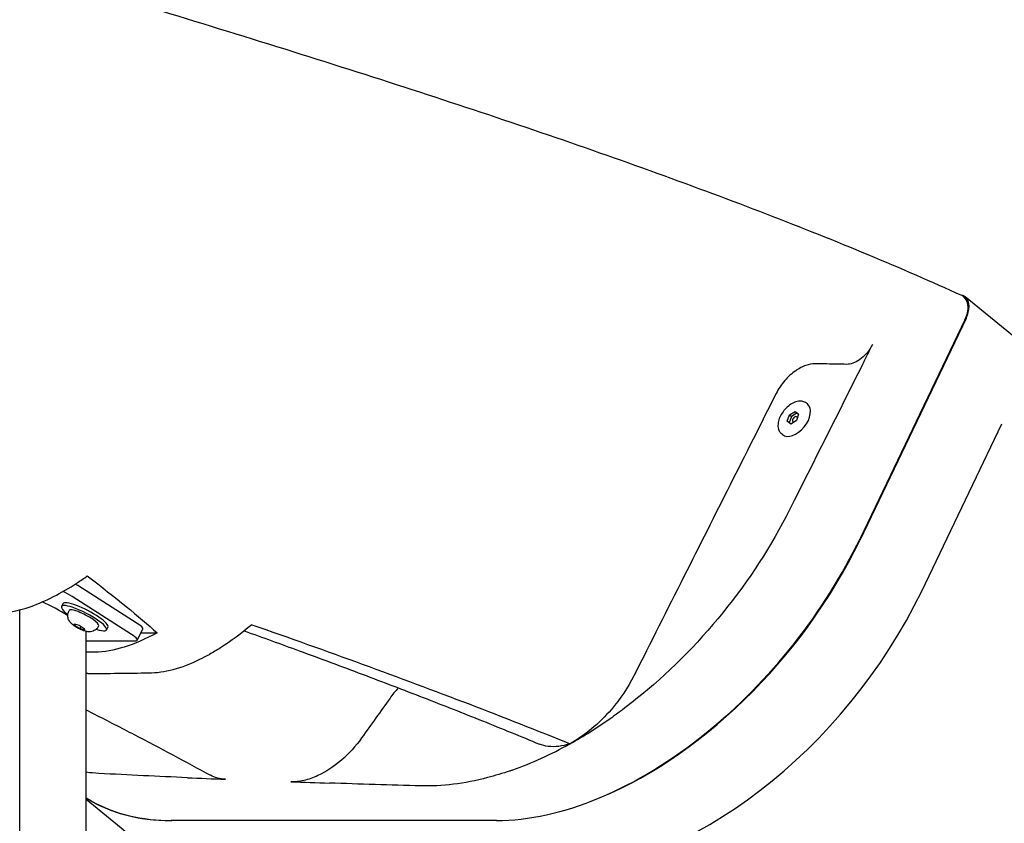
# Model space of a CAD drawing. Extents: x 0 to 704, y 0 to 561.
# Drawn here: x 352 to 372, y 186 to 202 of the extents above; entities that cross this region are included whole.
import ezdxf

# ---------------------------------------------------------------- set-up
doc = ezdxf.new("R2010")
doc.units = 0
doc.header["$LTSCALE"] = 21.333333
doc.header["$MEASUREMENT"] = 0
doc.layers.add('HATCH', color=9, linetype='CONTINUOUS')

msp = doc.modelspace()

# ---------------------------------------------------------------- linework, layer by layer
at = {"layer": 'HATCH'}
for p, q in [((380.97783, 188.52977), (371.17987, 196.52977)), ((371.20045, 196.10474), (369.09573, 191.71701)), ((371.17572, 196.07856), (369.10274, 191.75698)), ((368.06208, 194.41396), (368.04294, 194.42959)), ((367.66353, 194.07325), (367.70784, 194.19798)), ((367.74611, 194.16673), (367.70195, 194.0424)), ((367.70784, 194.19798), (367.82106, 194.26737)), ((367.70784, 194.19798), (367.74611, 194.16673)), ((367.85933, 194.23612), (367.74611, 194.16673)), ((367.82106, 194.26737), (367.88998, 194.21203)), ((367.82106, 194.26737), (367.85933, 194.23612)), ((367.88998, 194.21203), (367.84567, 194.08729)), ((367.88983, 194.21163), (367.85933, 194.23612)), ((367.73245, 194.0179), (367.66353, 194.07325)), ((367.84567, 194.08729), (367.73245, 194.0179)), ((370.32048, 190.71701), (371.90592, 194.0222)), ((367.56797, 193.80881), (367.54884, 193.82443)), ((354.82039, 190.07882), (353.64641, 190.82882)), ((353.35606, 190.4686), (353.32669, 190.41231)), ((354.70742, 189.86231), (353.53345, 190.61231)), ((352.49967, 154.61692), (352.49967, 190.34376)), ((353.4724, 190.31976), (353.47918, 190.33275)), ((353.57978, 190.07188), (353.67465, 190.04164)), ((353.58519, 190.03892), (353.57978, 190.07188)), ((353.59916, 190.0657), (353.58519, 190.03892)), ((353.68546, 189.97572), (353.58519, 190.03892)), ((353.67465, 190.04164), (353.77492, 189.97844)), ((353.70867, 190.0202), (353.68546, 189.97572)), ((353.78033, 189.94548), (353.68546, 189.97572)), ((353.77492, 189.97844), (353.78033, 189.94548)), ((353.81467, 154.61692), (353.81467, 189.89425)), ((354.054, 190.0163), (354.06077, 190.02929)), ((354.24264, 190.00602), (354.21326, 189.94973)), ((354.82204, 189.74666), (354.935, 189.96317)), ((354.89881, 189.89382), (355.21432, 189.89382)), ((353.81467, 189.73731), (354.79605, 189.73731)), ((354.76346, 185.82318), (353.81467, 186.59786)), ((361.90564, 186.18318), (355.49103, 186.18318)), ((361.91982, 186.18318), (355.50594, 186.18318))]:
    msp.add_line(p, q, dxfattribs=at)
for centre, major_axis, ratio, start_param, end_param in [((370.86365, 196.14248), (0.31623, 0.3873), 0.61237244, 5.08877013, 6.6511162), ((367.81503, 194.11139), (-0.24705, -0.30258), 0.61237244, 0, 3.14159265), ((367.81503, 194.11139), (-0.03953, -0.04841), 0.61237244, 2.583273, 6.83784688), ((367.81503, 194.11139), (-0.03953, -0.04841), 0.61237244, 1.54962663, 1.6154103), ((364.38052, 192.24536), (-4.42719, -5.42218), 0.61237244, 0.81703579, 1.94717747), ((353.53939, 190.82882), (-0.22164, 0.11565), 0.21405801, 4.32307143, 4.55367152), ((353.42642, 190.61231), (0.22164, -0.11565), 0.21405801, 1.18147878, 2.03542038), ((365.60526, 191.24536), (4.42719, 5.42218), 0.61237244, 3.60524026, 5.08877013), ((353.15717, 190.23731), (0.65388, -0.35819), 0.19222988, 1.21286592, 2.00463543), ((353.79935, 190.23731), (-0.44329, 0.23129), 0.21405801, 3.14159265, 6.28318531), ((353.76998, 190.18102), (-0.44329, 0.23129), 0.21405801, 2.25316215, 7.17161581), ((353.76998, 190.18102), (-0.2908, 0.15173), 0.21405801, 3.14159265, 6.28318531), ((354.71336, 190.07882), (0.22164, -0.11565), 0.21405801, 0, 1.18147878), ((353.15717, 190.23731), (0.65388, -0.35819), 0.19222988, 0.10491554, 0.24697446), ((354.60039, 189.86231), (0.22164, -0.11565), 0.21405801, 5.89386776, 7.46466409), ((357.9659, 192.24536), (-4.42719, -5.42218), 0.61237244, 0.07903118, 0.46364761)]:
    msp.add_ellipse(centre, major_axis=major_axis, ratio=ratio, start_param=start_param, end_param=end_param, dxfattribs=at)
for points, knots in [([(371.11263, 196.55564), (370.52589, 196.82314), (369.91009, 197.09091), (368.62258, 197.6274), (367.95118, 197.89599), (366.55845, 198.43322), (365.83714, 198.70186), (364.35107, 199.2385), (363.58632, 199.50649), (362.02056, 200.04112), (361.21956, 200.30775), (359.58872, 200.83904), (358.75419, 201.10524), (357.05078, 201.63897), (356.18234, 201.90636), (354.41954, 202.44146), (353.52519, 202.70916), (351.71876, 203.24408), (350.80669, 203.51129), (348.97323, 204.04449), (348.05184, 204.31046), (347.12982, 204.57549)], [-0.4263214, -0.4263214, -0.4263214, -0.4263214, 6.9210778, 6.9210778, 14.268477, 14.268477, 21.61587621, 21.61587621, 28.96327541, 28.96327541, 36.31067461, 36.31067461, 43.65807382, 43.65807382, 51.00547302, 51.00547302, 58.35287223, 58.35287223, 65.70027143, 65.70027143, 73.04767063, 73.04767063, 73.04767063, 73.04767063]), ([(371.17572, 196.07856), (371.20405, 196.13762), (371.22311, 196.19721), (371.24103, 196.31152), (371.23939, 196.36526), (371.21498, 196.45787), (371.19264, 196.49616), (371.1467, 196.53695), (371.13048, 196.5475), (371.11263, 196.55564)], [0, 0, 0, 0, 0.52161186, 0.52161186, 1.052127, 1.052127, 1.57666824, 1.57666824, 1.81630175, 1.81630175, 1.81630175, 1.81630175]), ([(369.34924, 195.58693), (369.31965, 195.52799), (369.28148, 195.47087), (369.19335, 195.3686), (369.14454, 195.3241), (369.0496, 195.25812), (369.00499, 195.23463), (368.91727, 195.20336), (368.8749, 195.19578), (368.83571, 195.19655)], [0, 0, 0, 0, 0.5219811, 0.5219811, 1.02974893, 1.02974893, 1.45773027, 1.45773027, 1.8839774, 1.8839774, 1.8839774, 1.8839774]), ([(368.2185, 195.20897), (368.15962, 195.21018), (368.09595, 195.19882), (367.96413, 195.15193), (367.8971, 195.11671), (367.75426, 195.01762), (367.68071, 194.95069), (367.54809, 194.79702), (367.49068, 194.71128), (367.44614, 194.6228)], [-2.83187942, -2.83187942, -2.83187942, -2.83187942, -2.19120632, -2.19120632, -1.54821499, -1.54821499, -0.78379233, -0.78379233, 0, 0, 0, 0]), ([(368.83571, 195.19655), (368.70644, 195.1991), (368.57717, 195.20168), (368.37147, 195.20584), (368.29498, 195.2074), (368.2185, 195.20897)], [-3.94638838, -3.94638838, -3.94638838, -3.94638838, -2.54215764, -2.54215764, -1.71108982, -1.71108982, -1.71108982, -1.71108982]), ([(367.44614, 194.6228), (366.83896, 193.41667), (366.23142, 192.21045), (365.29469, 190.3516), (364.96557, 189.69869), (364.63637, 189.0458)], [-23.12811823, -23.12811823, -23.12811823, -23.12811823, -12.44419677, -12.44419677, -6.66045153, -6.66045153, -6.66045153, -6.66045153]), ([(368.04294, 194.42959), (368.02307, 194.44581), (367.99943, 194.45729), (367.94655, 194.47024), (367.91711, 194.47115), (367.85418, 194.46229), (367.8205, 194.45165), (367.75324, 194.41979), (367.71968, 194.39834), (367.65645, 194.34713), (367.62678, 194.3174), (367.57413, 194.25265), (367.55114, 194.21765), (367.51403, 194.14558), (367.49993, 194.10852), (367.48232, 194.0357), (367.47883, 193.99993), (367.48372, 193.93373), (367.49189, 193.90313), (367.51699, 193.85642), (367.53143, 193.83865), (367.54884, 193.82443)], [4.70744243, 4.70744243, 4.70744243, 4.70744243, 4.99129726, 4.99129726, 5.29253006, 5.29253006, 5.61824084, 5.61824084, 5.95044825, 5.95044825, 6.28156491, 6.28156491, 6.61190096, 6.61190096, 6.94304313, 6.94304313, 7.27524374, 7.27524374, 7.60038639, 7.60038639, 7.84903509, 7.84903509, 7.84903509, 7.84903509]), ([(367.71062, 192.32505), (367.35499, 191.61741), (366.90846, 190.92876), (365.87423, 189.65269), (365.29426, 189.07401), (364.52972, 188.46323), (364.3818, 188.35152), (364.23266, 188.24524)], [-19.4788549, -19.4788549, -19.4788549, -19.4788549, -13.21379128, -13.21379128, -6.96718497, -6.96718497, -5.4887814, -5.4887814, -5.4887814, -5.4887814]), ([(361.91982, 186.18318), (362.55595, 186.18318), (363.24776, 186.33585), (364.67, 186.92999), (365.3861, 187.36685), (366.69168, 188.42352), (367.27612, 189.01743), (368.31266, 190.32733), (368.75589, 191.0339), (369.10274, 191.75698)], [0, 0, 0, 0, 6.8550689, 6.8550689, 13.7455733, 13.7455733, 20.0886043, 20.0886043, 26.47185243, 26.47185243, 26.47185243, 26.47185243]), ([(351.96384, 190.27778), (352.1919, 190.26829), (352.44878, 190.31465), (353.01069, 190.5169), (353.31389, 190.67258), (353.69966, 190.92255), (353.76756, 190.96837), (353.83593, 191.01632)], [-15.34453312, -15.34453312, -15.34453312, -15.34453312, -11.19509715, -11.19509715, -7.02642091, -7.02642091, -6.14479723, -6.14479723, -6.14479723, -6.14479723]), ([(354.054, 190.0163), (354.04447, 189.99805), (354.03189, 189.98155), (354.00373, 189.95391), (353.98822, 189.94336), (353.9557, 189.92603), (353.9395, 189.9209), (353.90558, 189.91294), (353.89008, 189.91208), (353.85449, 189.91194), (353.83814, 189.91449), (353.78317, 189.92525), (353.75049, 189.93756), (353.69242, 189.96287), (353.66905, 189.97442), (353.62482, 189.99883), (353.60396, 190.01153), (353.56112, 190.04087), (353.53998, 190.05682), (353.50452, 190.09284), (353.49024, 190.10766), (353.46968, 190.1464), (353.4647, 190.15721), (353.45396, 190.19046), (353.44845, 190.2168), (353.45362, 190.2703), (353.45946, 190.29317), (353.47061, 190.31625), (353.47149, 190.31801), (353.4724, 190.31976)], [2.25358205, 2.25358205, 2.25358205, 2.25358205, 2.32293009, 2.32293009, 2.39904178, 2.39904178, 2.49705877, 2.49705877, 2.63951036, 2.63951036, 2.87996325, 2.87996325, 3.50828178, 3.50828178, 3.93224044, 3.93224044, 4.33640174, 4.33640174, 4.80967246, 4.80967246, 5.09307486, 5.09307486, 5.18107903, 5.18107903, 5.30874985, 5.30874985, 5.38854547, 5.38854547, 5.39517471, 5.39517471, 5.39517471, 5.39517471]), ([(357.08789, 190.05348), (356.87874, 189.87861), (356.67088, 189.72574), (356.39285, 189.55027), (356.3201, 189.50714), (356.24804, 189.46721)], [-9.72048564, -9.72048564, -9.72048564, -9.72048564, -6.94466566, -6.94466566, -5.94944959, -5.94944959, -5.94944959, -5.94944959]), ([(356.93741, 189.93129), (357.30235, 189.8002), (357.66345, 189.66919), (358.44124, 189.38398), (358.85635, 189.2298), (359.67441, 188.92166), (360.07728, 188.76773), (360.8699, 188.46016), (361.25968, 188.30651), (362.02519, 187.99954), (362.401, 187.84621), (362.76931, 187.69309)], [0.42070925, 0.42070925, 0.42070925, 0.42070925, 3.71812887, 3.71812887, 7.60329936, 7.60329936, 11.48846986, 11.48846986, 15.37364035, 15.37364035, 19.25881084, 19.25881084, 19.25881084, 19.25881084]), ([(357.08789, 190.05348), (357.82808, 189.7941), (358.55568, 189.53436), (360.7084, 188.74886), (362.0842, 188.22317), (363.37258, 187.7003)], [-20.20611505, -20.20611505, -20.20611505, -20.20611505, -13.87262693, -13.87262693, -1.05229142, -1.05229142, -1.05229142, -1.05229142]), ([(355.04735, 189.10038), (355.35751, 189.1037), (355.69868, 189.19439), (356.12259, 189.39984), (356.18509, 189.43233), (356.24804, 189.46721)], [-10.14485498, -10.14485498, -10.14485498, -10.14485498, -5.0756166, -5.0756166, -4.20708083, -4.20708083, -4.20708083, -4.20708083]), ([(364.63637, 189.0458), (364.51846, 188.81195), (364.36641, 188.58545), (364.06848, 188.23914), (363.93726, 188.1097), (363.66142, 187.88031), (363.51798, 187.78117), (363.37258, 187.7003)], [0, 0, 0, 0, 2.07174734, 2.07174734, 3.48273581, 3.48273581, 4.88755578, 4.88755578, 4.88755578, 4.88755578]), ([(359.81619, 188.60077), (359.7233, 188.47056), (359.63041, 188.34036), (359.44356, 188.07854), (359.34959, 187.9469), (359.25561, 187.81527)], [-5.2534325, -5.2534325, -5.2534325, -5.2534325, -4.03047796, -4.03047796, -2.79385595, -2.79385595, -2.79385595, -2.79385595]), ([(353.81467, 188.36871), (353.86898, 188.34123), (353.92316, 188.31376), (354.24227, 188.15154), (354.50392, 188.01698), (355.02036, 187.74801), (355.27507, 187.61364), (355.77686, 187.34527), (356.02393, 187.21126), (356.26688, 187.07751)], [5.0978747, 5.0978747, 5.0978747, 5.0978747, 5.62493094, 5.62493094, 8.21079783, 8.21079783, 10.79666472, 10.79666472, 13.38253162, 13.38253162, 13.38253162, 13.38253162]), ([(363.37258, 187.7003), (363.63993, 187.849), (363.90613, 188.01608), (364.1903, 188.21518), (364.2115, 188.23016), (364.23266, 188.24524)], [-16.81028689, -16.81028689, -16.81028689, -16.81028689, -14.21711801, -14.21711801, -14.00775508, -14.00775508, -14.00775508, -14.00775508]), ([(359.25561, 187.81527), (359.13961, 187.65281), (359.00357, 187.5037), (358.7066, 187.24857), (358.54821, 187.14498), (358.29623, 187.02883), (358.20375, 186.99671), (358.02409, 186.95557), (357.93748, 186.94661), (357.85572, 186.94953)], [0, 0, 0, 0, 1.52638316, 1.52638316, 3.05856525, 3.05856525, 3.95622428, 3.95622428, 4.85064684, 4.85064684, 4.85064684, 4.85064684]), ([(362.1877, 187.16569), (362.20692, 187.17232), (362.22616, 187.17906), (362.61952, 187.31891), (362.99718, 187.49149), (363.37258, 187.7003)], [-20.63899509, -20.63899509, -20.63899509, -20.63899509, -20.45151105, -20.45151105, -16.81028689, -16.81028689, -16.81028689, -16.81028689]), ([(363.37258, 187.7003), (363.22007, 187.65042), (363.07405, 187.63253), (362.88082, 187.65589), (362.82273, 187.67088), (362.76931, 187.69309)], [0, 0, 0, 0, 1.49017591, 1.49017591, 2.19542009, 2.19542009, 2.19542009, 2.19542009]), ([(362.1877, 187.16569), (362.0389, 187.11436), (361.89094, 187.06941), (361.28531, 186.91092), (360.84216, 186.85586), (360.42571, 186.86769)], [-5.9934221, -5.9934221, -5.9934221, -5.9934221, -4.54109015, -4.54109015, 0, 0, 0, 0]), ([(353.81467, 186.63317), (353.85383, 186.60865), (353.89373, 186.58507), (354.3846, 186.31176), (354.91667, 186.18318), (355.50594, 186.18318)], [19.67251968, 19.67251968, 19.67251968, 19.67251968, 20.24534045, 20.24534045, 26.59509508, 26.59509508, 26.59509508, 26.59509508])]:
    msp.add_open_spline(points, degree=3, knots=knots, dxfattribs=at)
for points in [[(369.15013, 195.19043), (369.2165, 195.32259), (369.28287, 195.45476), (369.34924, 195.58693)], [(369.15013, 195.19043), (368.67052, 194.23541), (368.19067, 193.28024), (367.71062, 192.32505)], [(353.83593, 191.01632), (354.39621, 190.58846), (354.85604, 190.21205), (355.21432, 189.89382)], [(355.21432, 189.89382), (354.75695, 189.64423), (354.3425, 189.51411), (353.99018, 189.51015)], [(353.99018, 189.51015), (353.93177, 189.5095), (353.87326, 189.50883), (353.81467, 189.50816)], [(353.84845, 189.08648), (354.24587, 189.09148), (354.64678, 189.0961), (355.04735, 189.10038)], [(353.84845, 189.08648), (353.83719, 189.08634), (353.82593, 189.0862), (353.81467, 189.08606)], [(359.97822, 188.80495), (359.9208, 188.73973), (359.86659, 188.67142), (359.81619, 188.60077)], [(354.0664, 187.11425), (353.98115, 187.11877), (353.89721, 187.1261), (353.81467, 187.13623)], [(355.81353, 187.03019), (355.2368, 187.0554), (354.65127, 187.08327), (354.0664, 187.11425)], [(355.81353, 187.03019), (356.06481, 187.0192), (356.3161, 187.00865), (356.56679, 186.99851)], [(356.56679, 186.99851), (356.45501, 187.00303), (356.35374, 187.02968), (356.26688, 187.07751)], [(357.85572, 186.94953), (358.1094, 186.94047), (358.36377, 186.93172), (358.61835, 186.92325)], [(360.42571, 186.86769), (359.82136, 186.88486), (359.21709, 186.90334), (358.61835, 186.92325)]]:
    msp.add_open_spline(points, degree=3, dxfattribs=at)

doc.saveas('drawing.dxf')
